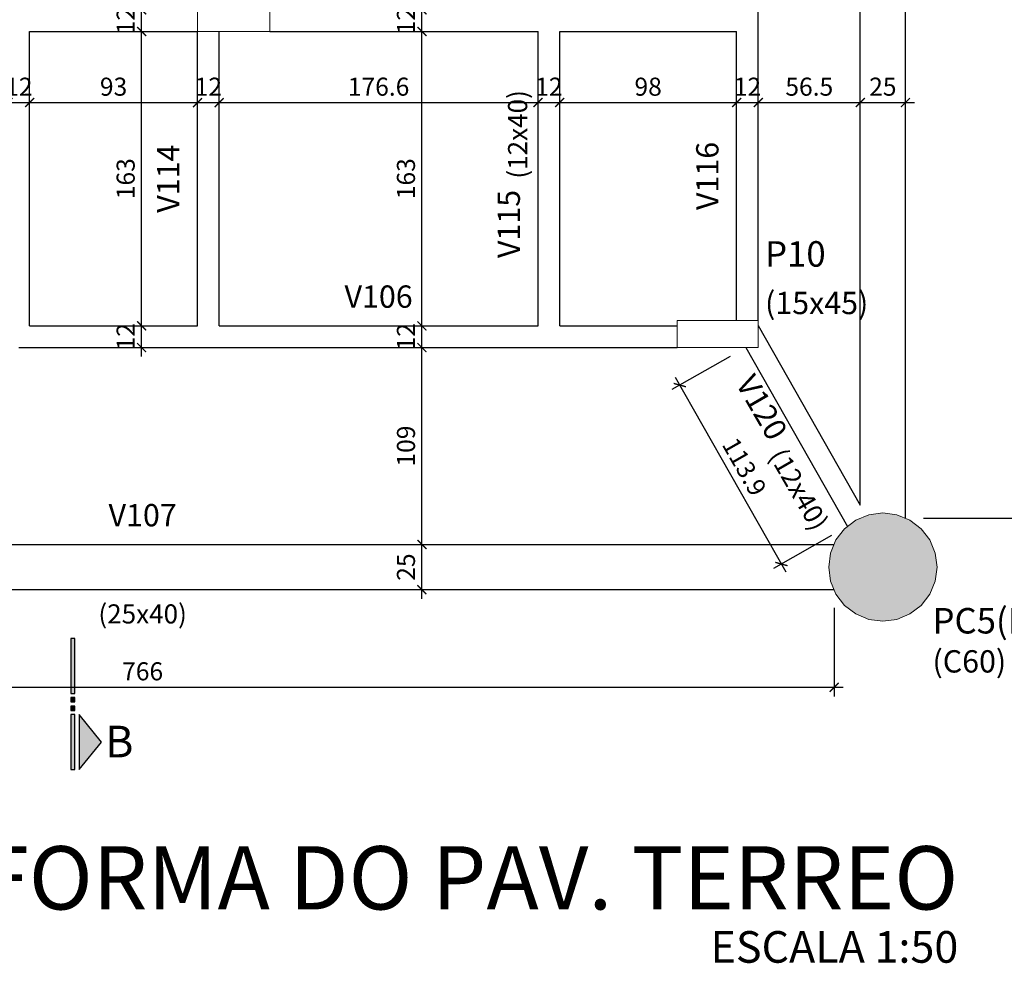
# Model space of a CAD drawing. Units: millimetres. Extents: x 171.1 to 255.2, y 94.5 to 153.9.
# Drawn here: x 195.3 to 206.2, y 126.6 to 137 of the extents above; entities that cross this region are included whole.
import ezdxf

# ---------------------------------------------------------------- set-up
doc = ezdxf.new("R2010")
doc.units = ezdxf.units.MM
doc.header["$MEASUREMENT"] = 0
doc.linetypes.add('DASHDOT', pattern=[25.4, 12.7, -6.35, 0, -6.35])
for name, color, linetype, lineweight in [('FO-Cotas', 241, 'Continuous', 5), ('FO-Hachuras dos pilares', 9, 'Continuous', 5), ('FO-Pilares', 5, 'Continuous', 5), ('FO-Textos das vigas', 3, 'Continuous', 20), ('FO-Textos dos pilares', 3, 'Continuous', 20), ('FO-Vigas', 4, 'Continuous', 30), ('PENA03', 1, 'Continuous', 0), ('PENA04', 4, 'Continuous', 0)]:
    doc.layers.add(name, color=color, linetype=linetype, lineweight=lineweight)
doc.styles.add('Arial', font='arial.ttf')
doc.styles.add('ArialN', font='arialbd.ttf')
doc.styles.add('ArialNarrow', font='ARIALN.TTF')
doc.styles.add('TITULO', font='swissk.ttf')
doc.dimstyles.new('UM_50.000000', dxfattribs={"dimtxt": 0.18, "dimasz": 0.2, "dimexe": 0.1, "dimexo": 0.2, "dimgap": 0, "dimtad": 1, "dimtih": 1, "dimtoh": 1, "dimdec": 1, "dimlfac": 50, "dimzin": 0, "dimdsep": 46, "dimtxsty": 'Standard', "dimblk": 'CLOSED', "dimblk1": 'CLOSED', "dimblk2": 'CLOSED', "dimcen": 0.09, "dimdle": 0.1, "dimadec": 1, "dimazin": 2, "dimtfac": 1, "dimtdec": 4, "dimtofl": 0, "dimtmove": 0, "dimatfit": 3, "dimldrblk": 'CLOSED', "dimfxl": 1, "dimtolj": 1, "dimarcsym": 0})

# ---------------------------------------------------------------- blocks, each defined once
blk = doc.blocks.new('_ARCHTICK')
at = {"color": 0, "linetype": 'ByBlock', "const_width": 0.15}
blk.add_lwpolyline([(-0.5, -0.5), (0.5, 0.5)], dxfattribs=at)
blk = doc.blocks.new('*D102')
at = {"layer": 'Defpoints', "color": 0, "transparency": 16777216}
for p in [(199.762, 131.203), (199.762, 131.203), (199.762, 130.703)]:
    blk.add_point(p, dxfattribs=at)
at = {"layer": 'FO-Cotas', "color": 0, "lineweight": -2, "transparency": 16777216}
blk.add_line((199.762, 130.603), (199.762, 131.303), dxfattribs=at)
at = {"layer": 'FO-Cotas', "color": 0, "lineweight": -2, "transparency": 16777216, "xscale": 0.1, "yscale": 0.1, "zscale": 0.1}
for p, rotation in [((199.762, 131.203), 90), ((199.762, 130.703), 270)]:
    blk.add_blockref('_ARCHTICK', p, dxfattribs=dict(at, rotation=rotation))
at = {"layer": 'FO-Cotas', "color": 241, "transparency": 16777216, "insert": (199.585, 130.953), "char_height": 0.2, "attachment_point": 5, "rotation": 90, "style": 'Arial'}
blk.add_mtext('\\A1;25', dxfattribs=at)
blk = doc.blocks.new('_OBLIQUE')
at = {"color": 0, "linetype": 'ByBlock', "lineweight": -2}
blk.add_line((-0.5, -0.5), (0.5, 0.5), dxfattribs=at)
blk = doc.blocks.new('*D103')
at = {"layer": 'Defpoints', "color": 0, "transparency": 16777216}
for p in [(199.762, 133.383), (199.762, 133.383), (199.762, 131.203)]:
    blk.add_point(p, dxfattribs=at)
at = {"layer": 'FO-Cotas', "color": 0, "lineweight": -2, "transparency": 16777216}
blk.add_line((199.762, 131.103), (199.762, 133.483), dxfattribs=at)
at = {"layer": 'FO-Cotas', "color": 0, "lineweight": -2, "transparency": 16777216, "xscale": 0.1, "yscale": 0.1, "zscale": 0.1}
for p, rotation in [((199.762, 133.383), 90), ((199.762, 131.203), 270)]:
    blk.add_blockref('_ARCHTICK', p, dxfattribs=dict(at, rotation=rotation))
at = {"layer": 'FO-Cotas', "color": 241, "transparency": 16777216, "insert": (199.585, 132.293), "char_height": 0.2, "attachment_point": 5, "rotation": 90, "style": 'Arial'}
blk.add_mtext('\\A1;109', dxfattribs=at)
blk = doc.blocks.new('*D104')
at = {"layer": 'Defpoints', "color": 0, "transparency": 16777216}
for p in [(199.762, 133.623), (199.762, 133.623), (199.762, 133.383)]:
    blk.add_point(p, dxfattribs=at)
at = {"layer": 'FO-Cotas', "color": 0, "lineweight": -2, "transparency": 16777216}
blk.add_line((199.762, 133.283), (199.762, 133.723), dxfattribs=at)
at = {"layer": 'FO-Cotas', "color": 0, "lineweight": -2, "transparency": 16777216, "xscale": 0.1, "yscale": 0.1, "zscale": 0.1}
for p, rotation in [((199.762, 133.623), 90), ((199.762, 133.383), 270)]:
    blk.add_blockref('_ARCHTICK', p, dxfattribs=dict(at, rotation=rotation))
at = {"layer": 'FO-Cotas', "color": 241, "transparency": 16777216, "insert": (199.585, 133.503), "char_height": 0.2, "attachment_point": 5, "rotation": 90, "style": 'Arial'}
blk.add_mtext('\\A1;12', dxfattribs=at)
blk = doc.blocks.new('*D105')
at = {"layer": 'Defpoints', "color": 0, "transparency": 16777216}
for p in [(199.762, 136.883), (199.762, 136.883), (199.762, 133.623)]:
    blk.add_point(p, dxfattribs=at)
at = {"layer": 'FO-Cotas', "color": 0, "lineweight": -2, "transparency": 16777216}
blk.add_line((199.762, 133.523), (199.762, 136.983), dxfattribs=at)
at = {"layer": 'FO-Cotas', "color": 0, "lineweight": -2, "transparency": 16777216, "xscale": 0.1, "yscale": 0.1, "zscale": 0.1}
for p, rotation in [((199.762, 136.883), 90), ((199.762, 133.623), 270)]:
    blk.add_blockref('_ARCHTICK', p, dxfattribs=dict(at, rotation=rotation))
at = {"layer": 'FO-Cotas', "color": 241, "transparency": 16777216, "insert": (199.585, 135.253), "char_height": 0.2, "attachment_point": 5, "rotation": 90, "style": 'Arial'}
blk.add_mtext('\\A1;163', dxfattribs=at)
blk = doc.blocks.new('*D106')
at = {"layer": 'Defpoints', "color": 0, "transparency": 16777216}
for p in [(199.762, 137.123), (199.762, 137.123), (199.762, 136.883)]:
    blk.add_point(p, dxfattribs=at)
at = {"layer": 'FO-Cotas', "color": 0, "lineweight": -2, "transparency": 16777216}
blk.add_line((199.762, 136.783), (199.762, 137.223), dxfattribs=at)
at = {"layer": 'FO-Cotas', "color": 0, "lineweight": -2, "transparency": 16777216, "xscale": 0.1, "yscale": 0.1, "zscale": 0.1}
for p, rotation in [((199.762, 137.123), 90), ((199.762, 136.883), 270)]:
    blk.add_blockref('_ARCHTICK', p, dxfattribs=dict(at, rotation=rotation))
at = {"layer": 'FO-Cotas', "color": 241, "transparency": 16777216, "insert": (199.585, 137.003), "char_height": 0.2, "attachment_point": 5, "rotation": 90, "style": 'Arial'}
blk.add_mtext('\\A1;12', dxfattribs=at)
blk = doc.blocks.new('*D117')
at = {"layer": 'Defpoints', "color": 0, "transparency": 16777216}
for p in [(195.176, 136.096), (195.416, 136.096), (195.416, 136.096)]:
    blk.add_point(p, dxfattribs=at)
at = {"layer": 'FO-Cotas', "color": 0, "lineweight": -2, "transparency": 16777216}
blk.add_line((195.076, 136.096), (195.516, 136.096), dxfattribs=at)
at = {"layer": 'FO-Cotas', "color": 0, "lineweight": -2, "transparency": 16777216, "xscale": 0.1, "yscale": 0.1, "zscale": 0.1, "rotation": 180}
blk.add_blockref('_ARCHTICK', (195.176, 136.096), dxfattribs=at)
at = {"layer": 'FO-Cotas', "color": 0, "lineweight": -2, "transparency": 16777216, "xscale": 0.1, "yscale": 0.1, "zscale": 0.1}
blk.add_blockref('_ARCHTICK', (195.416, 136.096), dxfattribs=at)
at = {"layer": 'FO-Cotas', "color": 241, "transparency": 16777216, "insert": (195.296, 136.272), "char_height": 0.2, "attachment_point": 5, "rotation": 0.0057, "style": 'Arial'}
blk.add_mtext('\\A1;12', dxfattribs=at)
blk = doc.blocks.new('*D118')
at = {"layer": 'Defpoints', "color": 0, "transparency": 16777216}
for p in [(195.416, 136.096), (197.276, 136.096), (197.276, 136.096)]:
    blk.add_point(p, dxfattribs=at)
at = {"layer": 'FO-Cotas', "color": 0, "lineweight": -2, "transparency": 16777216}
blk.add_line((195.316, 136.096), (197.376, 136.096), dxfattribs=at)
at = {"layer": 'FO-Cotas', "color": 0, "lineweight": -2, "transparency": 16777216, "xscale": 0.1, "yscale": 0.1, "zscale": 0.1, "rotation": 180}
blk.add_blockref('_ARCHTICK', (195.416, 136.096), dxfattribs=at)
at = {"layer": 'FO-Cotas', "color": 0, "lineweight": -2, "transparency": 16777216, "xscale": 0.1, "yscale": 0.1, "zscale": 0.1}
blk.add_blockref('_ARCHTICK', (197.276, 136.096), dxfattribs=at)
at = {"layer": 'FO-Cotas', "color": 241, "transparency": 16777216, "insert": (196.346, 136.272), "char_height": 0.2, "attachment_point": 5, "rotation": 0.0057, "style": 'Arial'}
blk.add_mtext('\\A1;93', dxfattribs=at)
blk = doc.blocks.new('*D119')
at = {"layer": 'Defpoints', "color": 0, "transparency": 16777216}
for p in [(197.276, 136.096), (197.516, 136.096), (197.516, 136.096)]:
    blk.add_point(p, dxfattribs=at)
at = {"layer": 'FO-Cotas', "color": 0, "lineweight": -2, "transparency": 16777216}
blk.add_line((197.176, 136.096), (197.616, 136.096), dxfattribs=at)
at = {"layer": 'FO-Cotas', "color": 0, "lineweight": -2, "transparency": 16777216, "xscale": 0.1, "yscale": 0.1, "zscale": 0.1, "rotation": 180}
blk.add_blockref('_ARCHTICK', (197.276, 136.096), dxfattribs=at)
at = {"layer": 'FO-Cotas', "color": 0, "lineweight": -2, "transparency": 16777216, "xscale": 0.1, "yscale": 0.1, "zscale": 0.1}
blk.add_blockref('_ARCHTICK', (197.516, 136.096), dxfattribs=at)
at = {"layer": 'FO-Cotas', "color": 241, "transparency": 16777216, "insert": (197.396, 136.272), "char_height": 0.2, "attachment_point": 5, "rotation": 0.0057, "style": 'Arial'}
blk.add_mtext('\\A1;12', dxfattribs=at)
blk = doc.blocks.new('*D120')
at = {"layer": 'Defpoints', "color": 0, "transparency": 16777216}
for p in [(197.516, 136.096), (201.048, 136.096), (201.048, 136.096)]:
    blk.add_point(p, dxfattribs=at)
at = {"layer": 'FO-Cotas', "color": 0, "lineweight": -2, "transparency": 16777216}
blk.add_line((197.416, 136.096), (201.148, 136.096), dxfattribs=at)
at = {"layer": 'FO-Cotas', "color": 0, "lineweight": -2, "transparency": 16777216, "xscale": 0.1, "yscale": 0.1, "zscale": 0.1, "rotation": 180}
blk.add_blockref('_ARCHTICK', (197.516, 136.096), dxfattribs=at)
at = {"layer": 'FO-Cotas', "color": 0, "lineweight": -2, "transparency": 16777216, "xscale": 0.1, "yscale": 0.1, "zscale": 0.1}
blk.add_blockref('_ARCHTICK', (201.048, 136.096), dxfattribs=at)
at = {"layer": 'FO-Cotas', "color": 241, "transparency": 16777216, "insert": (199.282, 136.272), "char_height": 0.2, "attachment_point": 5, "rotation": 0.0057, "style": 'Arial'}
blk.add_mtext('\\A1;176.6', dxfattribs=at)
blk = doc.blocks.new('*D121')
at = {"layer": 'Defpoints', "color": 0, "transparency": 16777216}
for p in [(201.048, 136.096), (201.288, 136.096), (201.288, 136.096)]:
    blk.add_point(p, dxfattribs=at)
at = {"layer": 'FO-Cotas', "color": 0, "lineweight": -2, "transparency": 16777216}
blk.add_line((200.948, 136.096), (201.388, 136.096), dxfattribs=at)
at = {"layer": 'FO-Cotas', "color": 0, "lineweight": -2, "transparency": 16777216, "xscale": 0.1, "yscale": 0.1, "zscale": 0.1, "rotation": 180}
blk.add_blockref('_ARCHTICK', (201.048, 136.096), dxfattribs=at)
at = {"layer": 'FO-Cotas', "color": 0, "lineweight": -2, "transparency": 16777216, "xscale": 0.1, "yscale": 0.1, "zscale": 0.1}
blk.add_blockref('_ARCHTICK', (201.288, 136.096), dxfattribs=at)
at = {"layer": 'FO-Cotas', "color": 241, "transparency": 16777216, "insert": (201.168, 136.272), "char_height": 0.2, "attachment_point": 5, "rotation": 0.0057, "style": 'Arial'}
blk.add_mtext('\\A1;12', dxfattribs=at)
blk = doc.blocks.new('*D122')
at = {"layer": 'Defpoints', "color": 0, "transparency": 16777216}
for p in [(201.288, 136.096), (203.248, 136.096), (203.248, 136.096)]:
    blk.add_point(p, dxfattribs=at)
at = {"layer": 'FO-Cotas', "color": 0, "lineweight": -2, "transparency": 16777216}
blk.add_line((201.188, 136.096), (203.348, 136.096), dxfattribs=at)
at = {"layer": 'FO-Cotas', "color": 0, "lineweight": -2, "transparency": 16777216, "xscale": 0.1, "yscale": 0.1, "zscale": 0.1, "rotation": 180}
blk.add_blockref('_ARCHTICK', (201.288, 136.096), dxfattribs=at)
at = {"layer": 'FO-Cotas', "color": 0, "lineweight": -2, "transparency": 16777216, "xscale": 0.1, "yscale": 0.1, "zscale": 0.1}
blk.add_blockref('_ARCHTICK', (203.248, 136.096), dxfattribs=at)
at = {"layer": 'FO-Cotas', "color": 241, "transparency": 16777216, "insert": (202.268, 136.272), "char_height": 0.2, "attachment_point": 5, "rotation": 0.0057, "style": 'Arial'}
blk.add_mtext('\\A1;98', dxfattribs=at)
blk = doc.blocks.new('*D123')
at = {"layer": 'Defpoints', "color": 0, "transparency": 16777216}
for p in [(203.248, 136.096), (203.488, 136.096), (203.488, 136.096)]:
    blk.add_point(p, dxfattribs=at)
at = {"layer": 'FO-Cotas', "color": 0, "lineweight": -2, "transparency": 16777216}
blk.add_line((203.148, 136.096), (203.588, 136.096), dxfattribs=at)
at = {"layer": 'FO-Cotas', "color": 0, "lineweight": -2, "transparency": 16777216, "xscale": 0.1, "yscale": 0.1, "zscale": 0.1, "rotation": 180}
blk.add_blockref('_ARCHTICK', (203.248, 136.096), dxfattribs=at)
at = {"layer": 'FO-Cotas', "color": 0, "lineweight": -2, "transparency": 16777216, "xscale": 0.1, "yscale": 0.1, "zscale": 0.1}
blk.add_blockref('_ARCHTICK', (203.488, 136.096), dxfattribs=at)
at = {"layer": 'FO-Cotas', "color": 241, "transparency": 16777216, "insert": (203.368, 136.272), "char_height": 0.2, "attachment_point": 5, "rotation": 0.0057, "style": 'Arial'}
blk.add_mtext('\\A1;12', dxfattribs=at)
blk = doc.blocks.new('*D124')
at = {"layer": 'Defpoints', "color": 0, "transparency": 16777216}
for p in [(203.488, 136.096), (204.618, 136.096), (204.618, 136.096)]:
    blk.add_point(p, dxfattribs=at)
at = {"layer": 'FO-Cotas', "color": 0, "lineweight": -2, "transparency": 16777216}
blk.add_line((203.388, 136.096), (204.718, 136.096), dxfattribs=at)
at = {"layer": 'FO-Cotas', "color": 0, "lineweight": -2, "transparency": 16777216, "xscale": 0.1, "yscale": 0.1, "zscale": 0.1, "rotation": 180}
blk.add_blockref('_ARCHTICK', (203.488, 136.096), dxfattribs=at)
at = {"layer": 'FO-Cotas', "color": 0, "lineweight": -2, "transparency": 16777216, "xscale": 0.1, "yscale": 0.1, "zscale": 0.1}
blk.add_blockref('_ARCHTICK', (204.618, 136.096), dxfattribs=at)
at = {"layer": 'FO-Cotas', "color": 241, "transparency": 16777216, "insert": (204.053, 136.272), "char_height": 0.2, "attachment_point": 5, "rotation": 0.0057, "style": 'Arial'}
blk.add_mtext('\\A1;56.5', dxfattribs=at)
blk = doc.blocks.new('*D125')
at = {"layer": 'Defpoints', "color": 0, "transparency": 16777216}
for p in [(204.618, 136.096), (205.118, 136.096), (205.118, 136.096)]:
    blk.add_point(p, dxfattribs=at)
at = {"layer": 'FO-Cotas', "color": 0, "lineweight": -2, "transparency": 16777216}
blk.add_line((204.518, 136.096), (205.218, 136.096), dxfattribs=at)
at = {"layer": 'FO-Cotas', "color": 0, "lineweight": -2, "transparency": 16777216, "xscale": 0.1, "yscale": 0.1, "zscale": 0.1, "rotation": 180}
blk.add_blockref('_ARCHTICK', (204.618, 136.096), dxfattribs=at)
at = {"layer": 'FO-Cotas', "color": 0, "lineweight": -2, "transparency": 16777216, "xscale": 0.1, "yscale": 0.1, "zscale": 0.1}
blk.add_blockref('_ARCHTICK', (205.118, 136.096), dxfattribs=at)
at = {"layer": 'FO-Cotas', "color": 241, "transparency": 16777216, "insert": (204.868, 136.272), "char_height": 0.2, "attachment_point": 5, "rotation": 0.0057, "style": 'Arial'}
blk.add_mtext('\\A1;25', dxfattribs=at)
blk = doc.blocks.new('*D140')
at = {"layer": 'Defpoints', "color": 0, "transparency": 16777216}
for p in [(196.657, 133.623), (196.657, 133.623), (196.657, 133.383)]:
    blk.add_point(p, dxfattribs=at)
at = {"layer": 'FO-Cotas', "color": 0, "lineweight": -2, "transparency": 16777216}
blk.add_line((196.657, 133.283), (196.657, 133.723), dxfattribs=at)
at = {"layer": 'FO-Cotas', "color": 0, "lineweight": -2, "transparency": 16777216, "xscale": 0.1, "yscale": 0.1, "zscale": 0.1}
for p, rotation in [((196.657, 133.623), 90), ((196.657, 133.383), 270)]:
    blk.add_blockref('_ARCHTICK', p, dxfattribs=dict(at, rotation=rotation))
at = {"layer": 'FO-Cotas', "color": 241, "transparency": 16777216, "insert": (196.48, 133.503), "char_height": 0.2, "attachment_point": 5, "rotation": 90, "style": 'Arial'}
blk.add_mtext('\\A1;12', dxfattribs=at)
blk = doc.blocks.new('*D141')
at = {"layer": 'Defpoints', "color": 0, "transparency": 16777216}
for p in [(196.657, 136.883), (196.657, 136.883), (196.657, 133.623)]:
    blk.add_point(p, dxfattribs=at)
at = {"layer": 'FO-Cotas', "color": 0, "lineweight": -2, "transparency": 16777216}
blk.add_line((196.657, 133.523), (196.657, 136.983), dxfattribs=at)
at = {"layer": 'FO-Cotas', "color": 0, "lineweight": -2, "transparency": 16777216, "xscale": 0.1, "yscale": 0.1, "zscale": 0.1}
for p, rotation in [((196.657, 136.883), 90), ((196.657, 133.623), 270)]:
    blk.add_blockref('_ARCHTICK', p, dxfattribs=dict(at, rotation=rotation))
at = {"layer": 'FO-Cotas', "color": 241, "transparency": 16777216, "insert": (196.48, 135.253), "char_height": 0.2, "attachment_point": 5, "rotation": 90, "style": 'Arial'}
blk.add_mtext('\\A1;163', dxfattribs=at)
blk = doc.blocks.new('*D142')
at = {"layer": 'Defpoints', "color": 0, "transparency": 16777216}
for p in [(196.657, 137.123), (196.657, 137.123), (196.657, 136.883)]:
    blk.add_point(p, dxfattribs=at)
at = {"layer": 'FO-Cotas', "color": 0, "lineweight": -2, "transparency": 16777216}
blk.add_line((196.657, 136.783), (196.657, 137.223), dxfattribs=at)
at = {"layer": 'FO-Cotas', "color": 0, "lineweight": -2, "transparency": 16777216, "xscale": 0.1, "yscale": 0.1, "zscale": 0.1}
for p, rotation in [((196.657, 137.123), 90), ((196.657, 136.883), 270)]:
    blk.add_blockref('_ARCHTICK', p, dxfattribs=dict(at, rotation=rotation))
at = {"layer": 'FO-Cotas', "color": 241, "transparency": 16777216, "insert": (196.48, 137.003), "char_height": 0.2, "attachment_point": 5, "rotation": 90, "style": 'Arial'}
blk.add_mtext('\\A1;12', dxfattribs=at)
blk = doc.blocks.new('*D159')
at = {"layer": 'Defpoints', "color": 0, "transparency": 16777216}
for p in [(203.35, 133.383), (204.475, 131.402), (203.744, 130.987)]:
    blk.add_point(p, dxfattribs=at)
at = {"layer": 'FO-Cotas', "color": 0, "lineweight": -2, "transparency": 16777216}
for p, q in [((203.176, 133.285), (202.532, 132.919)), ((202.569, 133.055), (203.793, 130.9)), ((204.301, 131.303), (203.657, 130.937))]:
    blk.add_line(p, q, dxfattribs=at)
at = {"layer": 'FO-Cotas', "color": 0, "lineweight": -2, "transparency": 16777216, "xscale": 0.1, "yscale": 0.1, "zscale": 0.1}
for p, rotation in [((202.619, 132.968), 119.5952714764963), ((203.744, 130.987), 299.5952714764963)]:
    blk.add_blockref('_ARCHTICK', p, dxfattribs=dict(at, rotation=rotation))
at = {"layer": 'FO-Cotas', "color": 241, "transparency": 16777216, "insert": (203.335, 132.064), "char_height": 0.2, "attachment_point": 5, "rotation": 299.5953, "style": 'ArialNarrow'}
blk.add_mtext('\\A1;113.9', dxfattribs=at)
blk = doc.blocks.new('*D160')
at = {"layer": 'Defpoints', "color": 0, "transparency": 16777216}
for p in [(189.008, 130.703), (204.328, 130.703), (204.328, 129.622)]:
    blk.add_point(p, dxfattribs=at)
at = {"layer": 'FO-Cotas', "color": 0, "lineweight": -2, "transparency": 16777216}
for p, q in [((189.008, 130.503), (189.008, 129.522)), ((204.328, 130.503), (204.328, 129.522)), ((188.908, 129.622), (204.428, 129.622))]:
    blk.add_line(p, q, dxfattribs=at)
at = {"layer": 'FO-Cotas', "color": 0, "lineweight": -2, "transparency": 16777216, "xscale": 0.1, "yscale": 0.1, "zscale": 0.1, "rotation": 180}
blk.add_blockref('_ARCHTICK', (189.008, 129.622), dxfattribs=at)
at = {"layer": 'FO-Cotas', "color": 0, "lineweight": -2, "transparency": 16777216, "xscale": 0.1, "yscale": 0.1, "zscale": 0.1}
blk.add_blockref('_ARCHTICK', (204.328, 129.622), dxfattribs=at)
at = {"layer": 'FO-Cotas', "color": 241, "transparency": 16777216, "insert": (196.668, 129.799), "char_height": 0.2, "attachment_point": 5, "style": 'Arial'}
blk.add_mtext('\\A1;766', dxfattribs=at)
blk = doc.blocks.new('*D164')
at = {"layer": 'Defpoints', "color": 0, "transparency": 16777216}
for p in [(205.118, 148.513), (205.118, 131.494), (206.822, 131.494)]:
    blk.add_point(p, dxfattribs=at)
at = {"layer": 'FO-Cotas', "color": 0, "lineweight": -2, "transparency": 16777216}
for p, q in [((206.822, 148.613), (206.822, 131.394)), ((205.318, 148.513), (206.922, 148.513)), ((205.318, 131.494), (206.922, 131.494))]:
    blk.add_line(p, q, dxfattribs=at)
at = {"layer": 'FO-Cotas', "color": 0, "lineweight": -2, "transparency": 16777216, "xscale": 0.1, "yscale": 0.1, "zscale": 0.1}
for p, rotation in [((206.822, 148.513), 90), ((206.822, 131.494), 270)]:
    blk.add_blockref('_ARCHTICK', p, dxfattribs=dict(at, rotation=rotation))
at = {"layer": 'FO-Cotas', "color": 241, "transparency": 16777216, "insert": (206.272, 140.003), "char_height": 0.2, "attachment_point": 5, "rotation": 90, "style": 'Arial'}
blk.add_mtext('\\A1;851', dxfattribs=at)
blk = doc.blocks.new('wvvr')
at = {"color": 5}
for points in [[(-0.047, 2.906), (0.047, 2.906), (0.047, 1.688), (-0.047, 1.688)], [(-0.047, 1.594), (0.047, 1.594), (0.047, 1.5), (-0.047, 1.5)], [(-0.047, 1.406), (0.047, 1.406), (0.047, 1.312), (-0.047, 1.312)], [(-0.047, 1.219), (0.047, 1.219), (0.047, 0), (-0.047, 0)]]:
    blk.add_lwpolyline(points, close=True, dxfattribs=at)
blk.add_lwpolyline([(0.141, 2.906), (0.632, 2.297), (0.141, 1.688), (0.141, 2.906)], dxfattribs=at)
at = {"color": 8, "linetype": 'DASHDOT'}
for points in [[(-0.047, 2.906), (0.047, 2.906), (-0.047, 1.688), (0.047, 1.688)], [(0.141, 2.906), (0.141, 1.688), (0.632, 2.297)], [(-0.047, 1.594), (0.047, 1.594), (-0.047, 1.5), (0.047, 1.5)], [(-0.047, 1.406), (0.047, 1.406), (-0.047, 1.312), (0.047, 1.312)], [(-0.047, 1.219), (0.047, 1.219), (-0.047, 0), (0.047, 0)]]:
    blk.add_solid(points, dxfattribs=at)

msp = doc.modelspace()

# ---------------------------------------------------------------- hatches: boundary and pattern name
at = {"layer": 'FO-Hachuras dos pilares', "linetype": 'Continuous'}
msp.add_hatch(color=8, dxfattribs=at).paths.add_polyline_path([(205.468, 130.9535), (205.4475, 131.1088), (205.3876, 131.2535), (205.2923, 131.3777), (205.168, 131.4731), (205.0233, 131.533), (204.868, 131.5535), (204.7127, 131.533), (204.568, 131.4731), (204.4437, 131.3777), (204.3484, 131.2535), (204.2884, 131.1088), (204.268, 130.9535), (204.2884, 130.7982), (204.3484, 130.6535), (204.4437, 130.5292), (204.568, 130.4339), (204.7127, 130.3739), (204.868, 130.3535), (205.0233, 130.3739), (205.168, 130.4339), (205.2923, 130.5292), (205.3876, 130.6535), (205.4475, 130.7982)])

# ---------------------------------------------------------------- linework, layer by layer
at = {"layer": 'FO-Pilares'}
for points in [[(198.076, 136.8835), (198.076, 137.0035), (198.076, 137.1235), (197.676, 137.1235), (197.276, 137.1235), (197.276, 137.0035), (197.276, 136.8835), (197.676, 136.8835), (198.076, 136.8835)], [(203.488, 133.3835), (203.488, 133.5335), (203.488, 133.6835), (203.038, 133.6835), (202.588, 133.6835), (202.588, 133.5335), (202.588, 133.3835), (203.038, 133.3835), (203.488, 133.3835)], [(205.468, 130.9535), (205.4475, 131.1088), (205.3876, 131.2535), (205.2923, 131.3777), (205.168, 131.4731), (205.0233, 131.533), (204.868, 131.5535), (204.7127, 131.533), (204.568, 131.4731), (204.4437, 131.3777), (204.3484, 131.2535), (204.2884, 131.1088), (204.268, 130.9535), (204.2884, 130.7982), (204.3484, 130.6535), (204.4437, 130.5292), (204.568, 130.4339), (204.7127, 130.3739), (204.868, 130.3535), (205.0233, 130.3739), (205.168, 130.4339), (205.2923, 130.5292), (205.3876, 130.6535), (205.4475, 130.7982), (205.468, 130.9535)]]:
    msp.add_lwpolyline(points, close=True, dxfattribs=at)
at = {"layer": 'FO-Vigas'}
for p, q in [((205.118, 131.4938), (205.118, 148.5132)), ((204.618, 131.6369), (204.618, 148.37)), ((203.488, 137.0035), (203.488, 143.2035)), ((203.488, 133.6835), (203.488, 137.0035)), ((195.416, 136.8835), (197.276, 136.8835)), ((195.416, 133.6235), (195.416, 136.8835)), ((197.276, 133.6235), (197.276, 136.8835)), ((197.516, 133.6235), (197.516, 136.8835)), ((198.076, 136.8835), (201.048, 136.8835)), ((201.048, 133.6235), (201.048, 136.8835)), ((201.288, 136.8835), (203.248, 136.8835)), ((201.288, 133.6235), (201.288, 136.8835)), ((203.248, 133.6835), (203.248, 136.8835)), ((195.416, 133.6235), (197.276, 133.6235)), ((197.516, 133.6235), (201.048, 133.6235)), ((201.288, 133.6235), (202.588, 133.6235)), ((203.488, 133.6265), (204.618, 131.6369)), ((195.296, 133.3835), (197.396, 133.3835)), ((197.396, 133.3835), (201.168, 133.3835)), ((201.168, 133.3835), (202.588, 133.3835)), ((203.35, 133.3835), (204.4754, 131.402)), ((189.0083, 131.2035), (204.3277, 131.2035)), ((189.0083, 130.7035), (204.3277, 130.7035))]:
    msp.add_line(p, q, dxfattribs=at)

# ---------------------------------------------------------------- block references
at = {"xscale": -0.5, "yscale": 0.5, "zscale": 0.5, "rotation": 180}
msp.add_blockref('wvvr', (195.8946, 130.164), dxfattribs=at)

# ---------------------------------------------------------------- texts
at = {"color": 4, "style": 'Arial'}
msp.add_text('B', height=0.35, dxfattribs=at).set_placement((196.2527, 128.8464))
at = {"layer": 'FO-Textos das vigas', "line_spacing_factor": 0.798}
for s, insert, char_height, width, attachment_point, rotation, style in [('(12x40)', (200.994, 135.2535), 0.2118, 1.77912, 7, 90.00021, 'Arial'), ('V114', (197.1525, 135.2535), 0.2471, 1.18608, 8, 90.00021, 'ArialN'), ('V116', (203.1245, 135.2835), 0.2471, 1.18608, 8, 90.00021, 'ArialN'), ('V115', (200.9245, 135.1295), 0.2471, 1.18608, 9, 90.00021, 'ArialN'), ('V120', (203.5426, 132.2943), 0.2471, 1.18608, 9, 299.99986, 'ArialN'), ('(12x40)', (203.543, 132.1525), 0.2118, 1.77912, 7, 299.99986, 'Arial')]:
    msp.add_mtext(s, dxfattribs=dict(at, insert=insert, char_height=char_height, width=width, attachment_point=attachment_point, rotation=rotation, style=style))
at = {"layer": 'FO-Textos das vigas', "attachment_point": 8, "line_spacing_factor": 0.798}
for s, insert, char_height, width, style in [('V106', (199.282, 133.747), 0.2471, 1.18608, 'ArialN'), ('V107', (196.668, 131.327), 0.2471, 1.18608, 'ArialN'), ('(25x40)', (196.668, 130.2625), 0.2118, 1.77912, 'Arial')]:
    msp.add_mtext(s, dxfattribs=dict(at, insert=insert, char_height=char_height, width=width, style=style))
at = {"layer": 'FO-Textos dos pilares', "attachment_point": 7, "line_spacing_factor": 0.798}
for s, insert, char_height, width, style in [('P10', (203.563, 134.1907), 0.2824, 1.01664, 'ArialN'), ('(15x45)', (203.563, 133.6765), 0.2471, 2.07564, 'Arial'), ('PC5(MORRE)', (205.4176, 130.1294), 0.2824, 3.3888, 'ArialN'), ('(C60)', (205.4176, 129.7084), 0.2471, 1.4826, 'Arial')]:
    msp.add_mtext(s, dxfattribs=dict(at, insert=insert, char_height=char_height, width=width, style=style))
at = {"layer": 'PENA03', "color": 3, "insert": (205.7037, 126.4632), "char_height": 0.35, "width": 9.24, "attachment_point": 9, "line_spacing_factor": 0.798, "style": 'TITULO'}
msp.add_mtext('ESCALA 1:50', dxfattribs=at)
at = {"layer": 'PENA04', "insert": (205.7037, 126.9439), "char_height": 0.7, "width": 21, "attachment_point": 9, "line_spacing_factor": 0.798, "style": 'TITULO'}
msp.add_mtext('FORMA DO PAV. TERREO', dxfattribs=at)

# ---------------------------------------------------------------- dimensions: what is measured, and where the dimension line sits
at = {"layer": 'FO-Cotas'}
for base, p1, p2, angle, override, picture, middle, dimtype, turn in [((206.822, 131.4938), (205.118, 148.5132), (205.118, 131.4938), 90, {"dimtxt": 0.2, "dimasz": 0.1, "dimtih": 0, "dimtoh": 0, "dimzin": 8, "dimtxsty": 'Arial', "dimblk1": 'ARCHTICK', "dimblk2": 'ARCHTICK', "dimsah": 1, "dimclrt": 241, "dimazin": 3, "dimtmove": 2, "dimldrblk": 'OBLIQUE'}, '*D164', (206.272, 140.0035), 160, 90), ((196.6569, 137.1235), (196.6569, 136.8835), (196.6569, 137.1235), 90, {"dimtxt": 0.2, "dimasz": 0.1, "dimexe": 0.1, "dimexo": 0.2, "dimtad": 1, "dimtih": 0, "dimtoh": 0, "dimdec": 1, "dimlfac": 50, "dimzin": 8, "dimtxsty": 'Arial', "dimblk1": 'ARCHTICK', "dimblk2": 'ARCHTICK', "dimsah": 1, "dimdle": 0.1, "dimse1": 1, "dimse2": 1, "dimclrt": 241, "dimadec": 1, "dimazin": 3, "dimtmove": 2, "dimldrblk": 'OBLIQUE'}, '*D142', (196.4804, 137.0035), 160, 90), ((199.7619, 137.1235), (199.7619, 136.8835), (199.7619, 137.1235), 90, {"dimtxt": 0.2, "dimasz": 0.1, "dimexe": 0.1, "dimexo": 0.2, "dimtad": 1, "dimtih": 0, "dimtoh": 0, "dimdec": 1, "dimlfac": 50, "dimzin": 8, "dimtxsty": 'Arial', "dimblk1": 'ARCHTICK', "dimblk2": 'ARCHTICK', "dimsah": 1, "dimdle": 0.1, "dimse1": 1, "dimse2": 1, "dimclrt": 241, "dimadec": 1, "dimazin": 3, "dimtmove": 2, "dimldrblk": 'OBLIQUE'}, '*D106', (199.5854, 137.0035), 160, 90), ((196.6569, 136.8835), (196.6569, 133.6235), (196.6569, 136.8835), 90, {"dimtxt": 0.2, "dimasz": 0.1, "dimexe": 0.1, "dimexo": 0.2, "dimtad": 1, "dimtih": 0, "dimtoh": 0, "dimdec": 1, "dimlfac": 50, "dimzin": 8, "dimtxsty": 'Arial', "dimblk1": 'ARCHTICK', "dimblk2": 'ARCHTICK', "dimsah": 1, "dimdle": 0.1, "dimse1": 1, "dimse2": 1, "dimclrt": 241, "dimadec": 1, "dimazin": 3, "dimtmove": 2, "dimldrblk": 'OBLIQUE'}, '*D141', (196.4804, 135.2535), 160, 90), ((199.7619, 136.8835), (199.7619, 133.6235), (199.7619, 136.8835), 90, {"dimtxt": 0.2, "dimasz": 0.1, "dimexe": 0.1, "dimexo": 0.2, "dimtad": 1, "dimtih": 0, "dimtoh": 0, "dimdec": 1, "dimlfac": 50, "dimzin": 8, "dimtxsty": 'Arial', "dimblk1": 'ARCHTICK', "dimblk2": 'ARCHTICK', "dimsah": 1, "dimdle": 0.1, "dimse1": 1, "dimse2": 1, "dimclrt": 241, "dimadec": 1, "dimazin": 3, "dimtmove": 2, "dimldrblk": 'OBLIQUE'}, '*D105', (199.5854, 135.2535), 160, 90), ((196.6569, 133.6235), (196.6569, 133.3835), (196.6569, 133.6235), 90, {"dimtxt": 0.2, "dimasz": 0.1, "dimexe": 0.1, "dimexo": 0.2, "dimtad": 1, "dimtih": 0, "dimtoh": 0, "dimdec": 1, "dimlfac": 50, "dimzin": 8, "dimtxsty": 'Arial', "dimblk1": 'ARCHTICK', "dimblk2": 'ARCHTICK', "dimsah": 1, "dimdle": 0.1, "dimse1": 1, "dimse2": 1, "dimclrt": 241, "dimadec": 1, "dimazin": 3, "dimtmove": 2, "dimldrblk": 'OBLIQUE'}, '*D140', (196.4804, 133.5035), 160, 90), ((199.7619, 133.6235), (199.7619, 133.3835), (199.7619, 133.6235), 90, {"dimtxt": 0.2, "dimasz": 0.1, "dimexe": 0.1, "dimexo": 0.2, "dimtad": 1, "dimtih": 0, "dimtoh": 0, "dimdec": 1, "dimlfac": 50, "dimzin": 8, "dimtxsty": 'Arial', "dimblk1": 'ARCHTICK', "dimblk2": 'ARCHTICK', "dimsah": 1, "dimdle": 0.1, "dimse1": 1, "dimse2": 1, "dimclrt": 241, "dimadec": 1, "dimazin": 3, "dimtmove": 2, "dimldrblk": 'OBLIQUE'}, '*D104', (199.5854, 133.5035), 160, 90), ((199.7619, 133.3835), (199.7619, 131.2035), (199.7619, 133.3835), 90, {"dimtxt": 0.2, "dimasz": 0.1, "dimexe": 0.1, "dimexo": 0.2, "dimtad": 1, "dimtih": 0, "dimtoh": 0, "dimdec": 1, "dimlfac": 50, "dimzin": 8, "dimtxsty": 'Arial', "dimblk1": 'ARCHTICK', "dimblk2": 'ARCHTICK', "dimsah": 1, "dimdle": 0.1, "dimse1": 1, "dimse2": 1, "dimclrt": 241, "dimadec": 1, "dimazin": 3, "dimtmove": 2, "dimldrblk": 'OBLIQUE'}, '*D103', (199.5854, 132.2935), 160, 90), ((203.744, 130.9866), (203.35, 133.3835), (204.4754, 131.402), 299.59527, {"dimtxt": 0.2, "dimasz": 0.1, "dimexe": 0.1, "dimexo": 0.2, "dimtad": 1, "dimtih": 0, "dimtoh": 0, "dimdec": 1, "dimlfac": 50, "dimzin": 8, "dimtxsty": 'ArialNarrow', "dimblk1": 'ARCHTICK', "dimblk2": 'ARCHTICK', "dimsah": 1, "dimdle": 0.1, "dimse1": 0, "dimse2": 0, "dimclrt": 241, "dimadec": 1, "dimazin": 3, "dimtmove": 2, "dimldrblk": 'OBLIQUE'}, '*D159', (203.3347, 132.0645), 161, -60.40473), ((199.7619, 131.2035), (199.7619, 130.7035), (199.7619, 131.2035), 90, {"dimtxt": 0.2, "dimasz": 0.1, "dimexe": 0.1, "dimexo": 0.2, "dimtad": 1, "dimtih": 0, "dimtoh": 0, "dimdec": 1, "dimlfac": 50, "dimzin": 8, "dimtxsty": 'Arial', "dimblk1": 'ARCHTICK', "dimblk2": 'ARCHTICK', "dimsah": 1, "dimdle": 0.1, "dimse1": 1, "dimse2": 1, "dimclrt": 241, "dimadec": 1, "dimazin": 3, "dimtmove": 2, "dimldrblk": 'OBLIQUE'}, '*D102', (199.5854, 130.9535), 160, 90)]:
    dim = msp.add_linear_dim(base=base, p1=p1, p2=p2, angle=angle, dimstyle='UM_50.000000', override=override, dxfattribs=at)
    dim.commit()
    dim.dimension.update_dxf_attribs({"geometry": picture, "text_midpoint": middle, "dimtype": dimtype, "text_rotation": turn})
for base, p1, p2, picture, middle in [((195.416, 136.0957), (195.176, 136.0957), (195.416, 136.0957), '*D117', (195.296, 136.2722)), ((197.276, 136.0957), (195.416, 136.0957), (197.276, 136.0957), '*D118', (196.346, 136.2722)), ((197.516, 136.0957), (197.276, 136.0957), (197.516, 136.0957), '*D119', (197.396, 136.2722)), ((201.048, 136.0957), (197.516, 136.0957), (201.048, 136.0957), '*D120', (199.282, 136.2722)), ((201.288, 136.0957), (201.048, 136.0957), (201.288, 136.0957), '*D121', (201.168, 136.2722)), ((203.248, 136.0957), (201.288, 136.0957), (203.248, 136.0957), '*D122', (202.268, 136.2722)), ((203.488, 136.0957), (203.248, 136.0957), (203.488, 136.0957), '*D123', (203.368, 136.2722)), ((204.618, 136.0957), (203.488, 136.0957), (204.618, 136.0957), '*D124', (204.053, 136.2722)), ((205.118, 136.0957), (204.618, 136.0957), (205.118, 136.0957), '*D125', (204.868, 136.2722))]:
    dim = msp.add_linear_dim(base=base, p1=p1, p2=p2, dimstyle='UM_50.000000', override={"dimtxt": 0.2, "dimasz": 0.1, "dimexe": 0.1, "dimexo": 0.2, "dimtad": 1, "dimtih": 0, "dimtoh": 0, "dimdec": 1, "dimlfac": 50, "dimzin": 8, "dimtxsty": 'Arial', "dimblk1": 'ARCHTICK', "dimblk2": 'ARCHTICK', "dimsah": 1, "dimdle": 0.1, "dimse1": 1, "dimse2": 1, "dimclrt": 241, "dimadec": 1, "dimazin": 3, "dimtmove": 2, "dimldrblk": 'OBLIQUE'}, dxfattribs=at)
    dim.commit()
    dim.dimension.update_dxf_attribs({"geometry": picture, "text_midpoint": middle, "dimtype": 160, "text_rotation": 0.00573})
dim = msp.add_linear_dim(base=(204.3277, 129.6225), p1=(189.0083, 130.7035), p2=(204.3277, 130.7035), dimstyle='UM_50.000000', override={"dimtxt": 0.2, "dimasz": 0.1, "dimexe": 0.1, "dimexo": 0.2, "dimtad": 1, "dimtih": 0, "dimtoh": 0, "dimdec": 1, "dimlfac": 50, "dimzin": 8, "dimtxsty": 'Arial', "dimblk1": 'ARCHTICK', "dimblk2": 'ARCHTICK', "dimsah": 1, "dimdle": 0.1, "dimse1": 0, "dimse2": 0, "dimclrt": 241, "dimadec": 1, "dimazin": 3, "dimtmove": 2, "dimldrblk": 'OBLIQUE'}, dxfattribs=at)
dim.commit()
dim.dimension.update_dxf_attribs({"geometry": '*D160', "text_midpoint": (196.668, 129.799), "dimtype": 160})

doc.saveas('drawing.dxf')
